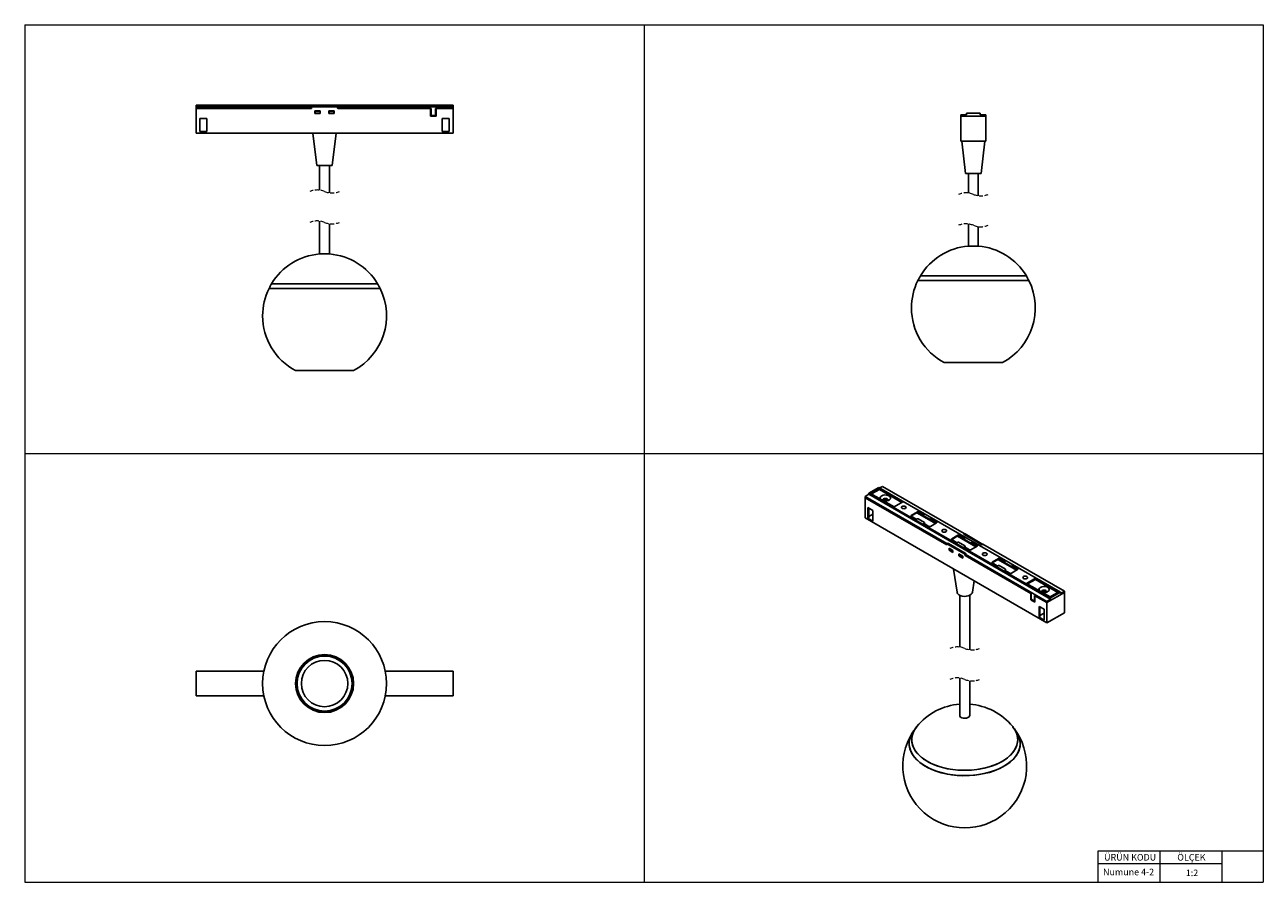
# Model space of a CAD drawing. Units: millimetres. Extents: x 20 to 820, y 20 to 574.
import ezdxf

# ---------------------------------------------------------------- set-up
doc = ezdxf.new("R2010")
doc.units = ezdxf.units.MM
doc.header["$LTSCALE"] = 2
doc.linetypes.add('HIDDEN', pattern=[1.905, 1.27, -0.635])
doc.styles.add('SLDTEXTSTYLE0', font='TXT', dxfattribs={"width": 0.75})

msp = doc.modelspace()

# ---------------------------------------------------------------- linework, layer by layer
at = {"color": 7, "linetype": 'Continuous', "lineweight": 18}
for p, q in [((20, 574), (820, 574)), ((20, 574), (20, 20)), ((420, 574), (420, 20)), ((820, 574), (820, 20)), ((20, 297), (820, 297)), ((820, 40), (793.2, 40)), ((793.2, 40), (713.2, 40)), ((713.2, 40), (713.2, 20)), ((753.2, 40), (753.2, 20)), ((793.2, 40), (793.2, 20)), ((713.2, 32), (793.2, 32)), ((20, 20), (820, 20))]:
    msp.add_line(p, q, dxfattribs=at)
at = {"color": 7, "linetype": 'Continuous', "lineweight": 25}
for p, q in [((130.67, 521.97), (296.67, 521.97)), ((130.67, 521.97), (130.67, 520.97)), ((130.67, 519.97), (130.67, 520.97)), ((130.67, 520.97), (205.17, 520.97)), ((205.17, 519.97), (205.17, 520.97)), ((205.98, 520.97), (205.17, 520.97)), ((205.54, 520.7), (205.17, 519.97)), ((221.36, 520.97), (205.98, 520.97)), ((222.17, 520.97), (221.36, 520.97)), ((222.17, 519.97), (221.81, 520.7)), ((222.17, 519.97), (222.17, 520.97)), ((222.17, 520.97), (296.67, 520.97)), ((296.67, 520.97), (296.67, 521.97)), ((296.67, 519.97), (296.67, 520.97)), ((130.67, 519.97), (205.17, 519.97)), ((130.67, 519.97), (130.67, 503.97)), ((133.17, 513.47), (133.17, 504.97)), ((137.67, 513.47), (133.17, 513.47)), ((137.67, 504.97), (137.67, 513.47)), ((210.92, 518.47), (207.42, 518.47)), ((207.42, 518.47), (207.42, 516.77)), ((207.42, 516.77), (210.92, 516.77)), ((207.62, 516.97), (207.62, 518.27)), ((207.62, 518.27), (210.72, 518.27)), ((210.72, 516.97), (207.62, 516.97)), ((210.72, 518.27), (210.72, 516.97)), ((210.92, 516.77), (210.92, 518.47)), ((219.92, 518.47), (216.42, 518.47)), ((216.42, 518.47), (216.42, 516.77)), ((216.42, 516.77), (219.92, 516.77)), ((216.62, 516.97), (216.62, 518.27)), ((216.62, 518.27), (219.72, 518.27)), ((219.72, 516.97), (216.62, 516.97)), ((219.72, 518.27), (219.72, 516.97)), ((219.92, 516.77), (219.92, 518.47)), ((222.17, 519.97), (282.42, 519.97)), ((282.17, 519.97), (222.17, 519.97)), ((282.17, 519.97), (282.17, 514.97)), ((282.42, 515.47), (282.17, 515.47)), ((282.17, 514.97), (285.67, 514.97)), ((282.42, 515.47), (282.42, 519.97)), ((285.42, 515.47), (282.42, 515.47)), ((282.42, 514.97), (282.42, 515.47)), ((283.42, 514.97), (283.42, 515.47)), ((283.67, 515.47), (283.67, 514.97)), ((285.42, 519.97), (296.67, 519.97)), ((285.42, 515.47), (285.42, 519.97)), ((285.67, 515.47), (285.42, 515.47)), ((285.67, 514.97), (285.67, 519.97)), ((296.67, 519.97), (285.67, 519.97)), ((289.67, 513.47), (289.67, 504.97)), ((294.17, 513.47), (289.67, 513.47)), ((294.17, 504.97), (294.17, 513.47)), ((296.67, 503.97), (296.67, 519.97)), ((624.75, 515.88), (628.25, 515.88)), ((624.75, 514.88), (624.75, 515.88)), ((624.75, 514.88), (640.75, 514.88)), ((624.75, 498.88), (624.75, 514.88)), ((628.25, 515.88), (628.25, 516.88)), ((628.25, 516.88), (637.25, 516.88)), ((637.25, 516.88), (637.25, 515.88)), ((637.25, 515.88), (640.75, 515.88)), ((640.75, 514.88), (640.75, 515.88)), ((640.75, 498.88), (640.75, 514.88)), ((133.17, 504.97), (137.67, 504.97)), ((289.67, 504.97), (294.17, 504.97)), ((130.67, 503.97), (296.67, 503.97)), ((206.17, 503.97), (208.67, 482.97)), ((218.67, 482.97), (221.17, 503.97)), ((640.75, 498.88), (624.75, 498.88)), ((625.25, 498.88), (627.75, 477.88)), ((637.75, 477.88), (640.25, 498.88)), ((209, 482.97), (208.67, 482.97)), ((218.67, 482.97), (209, 482.97)), ((210.47, 482.97), (210.47, 467.16)), ((216.87, 465.45), (216.87, 482.97)), ((637.75, 477.88), (627.75, 477.88)), ((629.55, 477.88), (629.55, 465.29)), ((635.95, 463.58), (635.95, 477.88)), ((210.47, 447.16), (210.47, 425.91)), ((216.87, 425.91), (216.87, 445.45)), ((629.55, 445.29), (629.55, 431)), ((635.95, 431), (635.95, 443.58)), ((216.92, 425.91), (210.42, 425.91)), ((636, 431), (629.5, 431)), ((668.64, 408.69), (596.87, 408.69)), ((632.7, 408.75), (596.9, 408.75)), ((598.51, 411.81), (667, 411.81)), ((632.7, 411.75), (598.55, 411.75)), ((607.25, 411.81), (607.25, 411.75)), ((666.96, 411.75), (632.7, 411.75)), ((668.61, 408.75), (632.7, 408.75)), ((632.75, 408.75), (632.75, 408.69)), ((658.25, 411.75), (658.25, 411.81)), ((658.25, 408.69), (658.25, 408.75)), ((249.56, 403.59), (177.79, 403.59)), ((249.53, 403.65), (177.82, 403.65)), ((179.43, 406.71), (213.67, 406.71)), ((247.88, 406.65), (179.46, 406.65)), ((188.17, 406.71), (188.17, 406.65)), ((188.17, 403.65), (188.17, 403.59)), ((213.67, 406.71), (247.92, 406.71)), ((239.17, 406.65), (239.17, 406.71)), ((239.17, 403.65), (239.17, 403.59)), ((614, 355.69), (651.5, 355.69)), ((194.92, 350.59), (213.65, 350.59)), ((213.65, 350.59), (232.42, 350.59)), ((571.68, 275.13), (565.31, 271.46)), ((572.03, 274.52), (566.37, 271.25)), ((572.03, 273.78), (567.01, 270.88)), ((689.05, 207.37), (571.68, 275.13)), ((587.23, 265.74), (572.03, 274.52)), ((572.03, 273.78), (572.03, 274.52)), ((586.6, 265.37), (572.03, 273.78)), ((574.15, 275.74), (572.38, 274.72)), ((626.83, 245.33), (574.15, 275.74)), ((565.31, 270.64), (562.84, 269.21)), ((562.84, 269.21), (615.52, 238.8)), ((562.84, 268.39), (562.84, 269.21)), ((562.84, 268.39), (615.52, 237.98)), ((562.84, 268.39), (562.84, 255.33)), ((565.31, 271.46), (682.69, 203.69)), ((565.31, 271.46), (565.31, 270.64)), ((682.69, 202.88), (565.31, 270.64)), ((566.37, 271.25), (581.57, 262.48)), ((581.57, 262.48), (587.23, 265.74)), ((567.79, 260.23), (564.6, 262.07)), ((564.6, 262.07), (564.6, 255.13)), ((565.13, 261.76), (565.13, 255.43)), ((567.79, 257.78), (565.13, 256.25)), ((567.79, 253.29), (567.79, 260.23)), ((596.64, 259.33), (592.68, 257.05)), ((596.64, 258.92), (592.68, 256.64)), ((592.68, 256.64), (592.68, 257.05)), ((592.68, 256.48), (595.79, 254.68)), ((596.25, 258.7), (608.27, 251.76)), ((596.64, 258.92), (596.64, 259.33)), ((600.74, 257.54), (597.63, 259.33)), ((597.63, 258.92), (597.63, 259.33)), ((600.67, 257.17), (597.63, 258.92)), ((600.48, 256.97), (600.48, 256.56)), ((600.6, 257.13), (600.74, 257.21)), ((604.63, 254.48), (600.6, 256.8)), ((600.6, 256.39), (600.6, 256.8)), ((604.63, 254.07), (600.6, 256.39)), ((562.84, 255.33), (680.22, 187.57)), ((565.13, 255.43), (564.6, 255.13)), ((564.6, 255.13), (567.79, 253.29)), ((596.35, 254.68), (596.49, 254.76)), ((597.06, 254.76), (601.09, 252.43)), ((601.09, 252.11), (600.95, 252.03)), ((600.95, 251.7), (604.06, 249.9)), ((601.09, 251.7), (601.02, 251.66)), ((601.09, 251.7), (601.09, 252.11)), ((601.21, 251.86), (601.21, 252.27)), ((604.63, 254.07), (604.63, 254.48)), ((605.05, 249.9), (609.01, 252.19)), ((605.33, 254.56), (605.19, 254.48)), ((605.19, 254.07), (605.19, 254.48)), ((605.33, 254.15), (605.19, 254.07)), ((605.33, 254.15), (605.33, 254.56)), ((609.01, 252.76), (605.9, 254.56)), ((605.9, 254.15), (605.9, 254.56)), ((609.01, 252.35), (605.9, 254.15)), ((609.01, 252.35), (609.01, 252.76)), ((622.8, 244.23), (618.84, 241.94)), ((618.84, 241.54), (622.8, 243.82)), ((618.84, 241.54), (618.84, 241.94)), ((618.84, 241.37), (621.95, 239.58)), ((622.41, 243.6), (634.43, 236.66)), ((622.8, 243.82), (622.8, 244.23)), ((626.9, 242.43), (623.79, 244.23)), ((623.79, 243.82), (623.79, 244.23)), ((623.79, 243.82), (626.83, 242.07)), ((626.83, 245.33), (626.3, 245.03)), ((626.3, 245.03), (638.32, 238.09)), ((626.64, 241.86), (626.64, 241.45)), ((627.15, 245.03), (626.72, 244.78)), ((626.76, 242.02), (626.9, 242.11)), ((630.79, 239.37), (626.76, 241.7)), ((626.76, 241.29), (626.76, 241.7)), ((626.76, 241.29), (630.79, 238.96)), ((626.83, 244.84), (626.83, 245.33)), ((626.87, 244.69), (627.4, 245)), ((637.75, 238.42), (626.87, 244.69)), ((627.4, 245), (638.28, 238.72)), ((616.05, 239.11), (615.52, 238.8)), ((615.52, 237.98), (615.52, 238.8)), ((615.77, 238.43), (615.52, 237.98)), ((616.37, 238.8), (615.84, 238.49)), ((628.07, 232.17), (616.05, 239.11)), ((616.05, 238.61), (616.05, 239.11)), ((616.62, 238.78), (616.09, 238.47)), ((626.96, 232.19), (616.09, 238.47)), ((616.62, 238.78), (627.49, 232.5)), ((619.58, 234.41), (617.11, 235.84)), ((617.11, 235.84), (617.11, 234.45)), ((617.25, 234.53), (617.11, 234.45)), ((617.11, 234.45), (619.58, 233.02)), ((617.25, 235.6), (617.39, 235.68)), ((617.25, 235.6), (619.44, 234.33)), ((617.25, 234.53), (617.25, 235.6)), ((619.44, 233.27), (617.25, 234.53)), ((619.44, 234.33), (619.58, 234.41)), ((619.44, 234.33), (619.44, 233.27)), ((619.44, 233.27), (619.58, 233.35)), ((619.58, 233.02), (619.58, 234.41)), ((622.52, 239.58), (622.66, 239.66)), ((623.22, 239.66), (627.25, 237.33)), ((625.95, 230.74), (623.47, 232.17)), ((623.47, 232.17), (623.47, 230.78)), ((623.61, 231.92), (623.75, 232)), ((627.49, 232.5), (626.96, 232.19)), ((627.25, 237), (627.11, 236.92)), ((627.11, 236.6), (630.22, 234.8)), ((627.18, 236.55), (627.25, 236.6)), ((627.25, 236.6), (627.25, 237)), ((627.81, 232.09), (627.28, 231.78)), ((627.37, 236.76), (627.37, 237.17)), ((627.54, 231.86), (628.07, 232.17)), ((627.81, 232.09), (627.83, 232.03)), ((630.79, 238.96), (630.79, 239.37)), ((631.21, 234.8), (635.17, 237.09)), ((631.5, 239.45), (631.36, 239.37)), ((631.36, 238.96), (631.36, 239.37)), ((631.36, 238.96), (631.5, 239.05)), ((631.5, 239.05), (631.5, 239.45)), ((635.17, 237.66), (632.06, 239.45)), ((632.06, 239.05), (632.06, 239.45)), ((632.06, 239.05), (635.17, 237.25)), ((635.17, 237.25), (635.17, 237.66)), ((637.75, 238.42), (638.28, 238.72)), ((638.32, 238.09), (638.85, 238.39)), ((638.59, 238.31), (638.61, 238.26)), ((691.53, 207.98), (638.85, 238.39)), ((623.61, 230.86), (623.47, 230.78)), ((623.47, 230.78), (625.95, 229.35)), ((623.61, 231.92), (625.8, 230.66)), ((623.61, 230.86), (623.61, 231.92)), ((625.8, 229.59), (623.61, 230.86)), ((625.8, 230.66), (625.95, 230.74)), ((625.8, 230.66), (625.8, 229.59)), ((625.8, 229.59), (625.95, 229.68)), ((625.95, 229.35), (625.95, 230.74)), ((627.54, 231.04), (627.28, 231.78)), ((627.54, 231.86), (680.22, 201.45)), ((627.54, 231.04), (627.54, 231.86)), ((627.54, 231.04), (670.14, 206.45)), ((669.96, 206.55), (627.54, 231.04)), ((648.96, 229.13), (645, 226.84)), ((648.96, 228.72), (645, 226.43)), ((645, 226.43), (645, 226.84)), ((645, 226.27), (648.11, 224.47)), ((648.57, 228.49), (660.59, 221.55)), ((648.68, 224.47), (648.82, 224.55)), ((648.96, 228.72), (648.96, 229.13)), ((649.39, 224.55), (653.42, 222.23)), ((653.06, 227.33), (649.95, 229.13)), ((649.95, 228.72), (649.95, 229.13)), ((652.99, 226.96), (649.95, 228.72)), ((652.8, 226.76), (652.8, 226.35)), ((652.92, 226.92), (653.06, 227)), ((656.95, 224.27), (652.92, 226.59)), ((652.92, 226.19), (652.92, 226.59)), ((656.95, 223.86), (652.92, 226.19)), ((656.95, 223.86), (656.95, 224.27)), ((657.66, 224.35), (657.52, 224.27)), ((657.52, 223.86), (657.52, 224.27)), ((657.66, 223.94), (657.66, 224.35)), ((661.34, 222.55), (658.23, 224.35)), ((658.23, 223.94), (658.23, 224.35)), ((620.01, 222.33), (622.2, 207.32)), ((653.42, 221.9), (653.28, 221.82)), ((653.28, 221.49), (656.39, 219.7)), ((653.42, 221.49), (653.35, 221.45)), ((653.42, 221.49), (653.42, 221.9)), ((653.53, 221.66), (653.53, 222.06)), ((657.38, 219.7), (661.34, 221.98)), ((657.66, 223.94), (657.52, 223.86)), ((661.34, 222.15), (658.23, 223.94)), ((661.34, 222.15), (661.34, 222.55)), ((672.79, 216.35), (667.13, 213.08)), ((687.99, 207.57), (672.79, 216.35)), ((672.79, 215.61), (672.79, 216.35)), ((632.17, 207.32), (633.24, 214.69)), ((667.13, 213.08), (682.34, 204.31)), ((672.79, 215.61), (667.77, 212.72)), ((687.36, 207.21), (672.79, 215.61)), ((623.98, 205.35), (623.98, 171.93)), ((630.38, 170.22), (630.38, 205.35)), ((669.96, 206.55), (669.96, 202.47)), ((670.32, 202.67), (669.96, 202.47)), ((669.96, 202.47), (672.44, 201.04)), ((670.14, 202.78), (670.14, 206.45)), ((672.26, 201.55), (670.14, 202.78)), ((672.26, 205.23), (680.22, 200.63)), ((672.26, 201.55), (672.26, 205.23)), ((672.44, 201.65), (672.26, 201.55)), ((672.44, 201.04), (672.44, 205.12)), ((680.22, 200.63), (672.44, 205.12)), ((672.44, 201.65), (672.44, 201.65)), ((680.22, 200.63), (691.53, 207.16)), ((680.22, 201.45), (682.69, 202.88)), ((680.22, 200.63), (680.22, 201.45)), ((680.22, 187.57), (680.22, 200.63)), ((682.34, 204.31), (687.99, 207.57)), ((682.69, 203.69), (689.05, 207.37)), ((682.69, 202.88), (682.69, 203.69)), ((689.05, 206.55), (691.53, 207.98)), ((689.05, 207.37), (689.05, 206.55)), ((691.53, 207.16), (691.53, 207.98)), ((691.53, 194.1), (691.53, 207.16)), ((678.45, 196.35), (675.27, 198.18)), ((675.27, 198.18), (675.27, 191.24)), ((675.8, 197.88), (675.8, 191.55)), ((678.45, 193.9), (675.8, 192.36)), ((678.45, 189.41), (678.45, 196.35)), ((691.53, 194.1), (680.22, 187.57)), ((675.8, 191.55), (675.27, 191.24)), ((675.27, 191.24), (678.45, 189.41)), ((130.67, 156.35), (174.48, 156.35)), ((130.67, 140.35), (130.67, 156.35)), ((252.87, 156.35), (296.67, 156.35)), ((296.67, 140.35), (296.67, 156.35)), ((623.98, 151.93), (623.98, 127.44)), ((630.38, 127.44), (630.38, 150.22)), ((130.67, 140.35), (174.48, 140.35)), ((252.87, 140.35), (296.67, 140.35))]:
    msp.add_line(p, q, dxfattribs=at)
at = {"color": 8, "linetype": 'Continuous', "lineweight": 25}
for p, q in [((600.74, 257.21), (600.74, 257.54)), ((600.95, 251.7), (600.95, 252.03)), ((626.9, 242.11), (626.9, 242.43)), ((627.11, 236.6), (627.11, 236.92)), ((638.26, 238.12), (638.59, 238.31)), ((653.06, 227), (653.06, 227.33)), ((653.28, 221.49), (653.28, 221.82))]:
    msp.add_line(p, q, dxfattribs=at)
at = {"color": 7, "linetype": 'Continuous', "lineweight": 25, "flags": 128}
for points in [[(573.54, 269.64), (572.9, 269.12), (572.58, 268.51), (572.63, 267.87), (572.81, 267.54)], [(574.62, 266.48), (574.7, 266.47), (575.78, 266.33), (576.88, 266.41), (577.87, 266.69), (578.65, 267.15), (579.14, 267.72), (579.27, 268.35), (579.05, 268.98), (578.48, 269.53), (577.64, 269.94), (576.61, 270.17), (575.5, 270.2), (574.44, 270.01), (573.54, 269.64), (573.54, 269.64)], [(574.72, 267.61), (574.35, 267.29), (574.22, 266.92), (574.26, 266.7)], [(577.22, 266.48), (577.3, 266.59), (577.42, 266.92), (577.3, 267.25), (576.98, 267.53), (576.49, 267.72), (575.92, 267.78), (575.34, 267.72), (574.86, 267.53), (574.53, 267.25), (574.42, 266.92), (574.53, 266.59), (574.6, 266.5)], [(577.5, 266.56), (577.62, 266.92), (577.49, 267.29), (577.12, 267.61), (576.57, 267.82), (575.92, 267.9), (575.27, 267.82), (574.72, 267.61)], [(587.19, 262.97), (586.7, 262.78), (586.38, 262.5), (586.26, 262.17), (586.38, 261.84), (586.7, 261.56), (587.19, 261.37), (587.76, 261.3), (588.34, 261.37), (588.82, 261.56), (589.15, 261.84), (589.26, 262.17), (589.15, 262.5), (588.82, 262.78), (588.34, 262.97), (587.76, 263.04), (587.19, 262.97)], [(588.34, 261.37), (588.82, 261.56), (589.15, 261.84), (589.26, 262.17), (589.15, 262.5), (588.82, 262.78), (588.34, 262.97), (587.76, 263.04), (587.19, 262.97), (586.7, 262.78), (586.38, 262.5), (586.26, 262.17), (586.38, 261.84), (586.7, 261.56), (587.19, 261.37), (587.76, 261.3), (588.34, 261.37)], [(592.68, 256.64), (592.59, 256.58), (592.57, 256.56)], [(609.12, 252.27), (609.1, 252.29), (609.01, 252.35)], [(613.35, 247.87), (612.86, 247.68), (612.54, 247.4), (612.42, 247.07), (612.54, 246.73), (612.86, 246.45), (613.35, 246.27), (613.92, 246.2), (614.5, 246.27), (614.99, 246.45), (615.31, 246.73), (615.42, 247.07), (615.31, 247.4), (614.99, 247.68), (614.5, 247.87), (613.92, 247.93), (613.35, 247.87)], [(614.5, 246.27), (614.99, 246.45), (615.31, 246.73), (615.42, 247.07), (615.31, 247.4), (614.99, 247.68), (614.5, 247.87), (613.92, 247.93), (613.35, 247.87), (612.86, 247.68), (612.54, 247.4), (612.42, 247.07), (612.54, 246.73), (612.86, 246.45), (613.35, 246.27), (613.92, 246.2), (614.5, 246.27)], [(618.73, 241.45), (618.75, 241.47), (618.84, 241.54)], [(635.17, 237.25), (635.26, 237.19), (635.28, 237.17)], [(639.51, 232.76), (639.03, 232.58), (638.7, 232.29), (638.59, 231.96), (638.7, 231.63), (639.03, 231.35), (639.51, 231.16), (640.09, 231.1), (640.66, 231.16), (641.15, 231.35), (641.47, 231.63), (641.59, 231.96), (641.47, 232.29), (641.15, 232.58), (640.66, 232.76), (640.09, 232.83), (639.51, 232.76)], [(640.66, 231.16), (641.15, 231.35), (641.47, 231.63), (641.59, 231.96), (641.47, 232.29), (641.15, 232.58), (640.66, 232.76), (640.09, 232.83), (639.51, 232.76), (639.03, 232.58), (638.7, 232.29), (638.59, 231.96), (638.7, 231.63), (639.03, 231.35), (639.51, 231.16), (640.09, 231.1), (640.66, 231.16)], [(645, 226.43), (644.92, 226.37), (644.89, 226.35)], [(661.45, 222.06), (661.42, 222.08), (661.34, 222.15)], [(665.68, 217.66), (665.19, 217.47), (664.86, 217.19), (664.75, 216.86), (664.86, 216.53), (665.19, 216.25), (665.68, 216.06), (666.25, 215.99), (666.82, 216.06), (667.31, 216.25), (667.64, 216.53), (667.75, 216.86), (667.64, 217.19), (667.31, 217.47), (666.82, 217.66), (666.25, 217.73), (665.68, 217.66)], [(666.82, 216.06), (667.31, 216.25), (667.64, 216.53), (667.75, 216.86), (667.64, 217.19), (667.31, 217.47), (666.82, 217.66), (666.25, 217.73), (665.68, 217.66), (665.19, 217.47), (664.86, 217.19), (664.75, 216.86), (664.86, 216.53), (665.19, 216.25), (665.68, 216.06), (666.25, 215.99), (666.82, 216.06)], [(676.07, 210.45), (675.43, 209.93), (675.11, 209.32), (675.16, 208.68), (675.34, 208.35)], [(677.15, 207.29), (677.23, 207.28), (678.31, 207.14), (679.41, 207.22), (680.4, 207.5), (681.18, 207.96), (681.67, 208.53), (681.81, 209.16), (681.58, 209.79), (681.01, 210.34), (680.17, 210.75), (679.14, 210.98), (678.03, 211.01), (676.97, 210.83), (676.07, 210.45), (676.07, 210.45)], [(677.25, 208.42), (676.88, 208.1), (676.75, 207.73), (676.79, 207.51)], [(679.75, 207.29), (679.83, 207.4), (679.95, 207.73), (679.83, 208.06), (679.51, 208.34), (679.02, 208.53), (678.45, 208.59), (677.87, 208.53), (677.39, 208.34), (677.06, 208.06), (676.95, 207.73), (677.06, 207.4), (677.13, 207.31)], [(680.03, 207.37), (680.15, 207.73), (680.02, 208.1), (679.65, 208.42), (679.1, 208.63), (678.45, 208.71), (677.8, 208.63), (677.25, 208.42)], [(632.17, 207.32), (631.98, 206.76), (631.43, 206.04), (630.56, 205.44), (629.44, 204.99), (628.15, 204.74), (626.79, 204.69), (625.46, 204.86), (624.26, 205.23), (623.27, 205.77), (622.58, 206.45), (622.22, 207.2), (622.2, 207.32)], [(630.38, 128.1), (630.41, 128), (630.36, 127.39), (629.98, 126.81), (629.28, 126.34), (628.36, 126.02), (627.32, 125.9), (626.26, 125.97), (625.29, 126.25), (624.54, 126.68), (624.07, 127.24), (623.94, 127.85), (623.98, 128.1)], [(596.21, 120.53), (596.07, 120.35), (594.78, 118.49), (593.82, 116.57), (593.21, 114.59), (592.95, 112.6), (593.04, 110.6), (593.47, 108.61), (594.26, 106.66), (595.38, 104.76), (596.83, 102.94), (598.59, 101.22), (600.64, 99.6), (602.97, 98.12)], [(651.34, 98.06), (648.76, 96.72), (645.97, 95.54), (642.98, 94.53), (639.83, 93.7), (636.55, 93.05), (633.17, 92.6), (629.73, 92.35), (626.27, 92.31), (622.81, 92.46), (619.4, 92.82), (616.07, 93.37), (612.86, 94.11), (609.79, 95.04), (606.9, 96.15), (604.21, 97.41), (601.77, 98.83), (599.58, 100.38), (597.68, 102.05), (596.08, 103.83), (594.8, 105.69), (593.85, 107.61), (593.24, 109.58), (592.98, 111.58), (593.08, 113.58), (593.52, 115.56), (594.31, 117.51), (595.43, 119.4), (596.27, 120.51)], [(602.97, 98.12), (605.54, 96.77), (608.34, 95.59), (611.33, 94.57), (614.48, 93.74), (617.76, 93.09), (621.14, 92.64), (624.58, 92.38), (628.05, 92.33), (631.51, 92.49), (634.92, 92.84), (638.26, 93.39), (641.48, 94.13), (644.56, 95.06), (647.45, 96.16), (650.14, 97.43), (652.59, 98.84), (654.79, 100.4), (656.69, 102.07), (658.3, 103.84), (659.59, 105.7), (660.54, 107.63), (661.15, 109.6), (661.42, 111.6), (661.33, 113.6), (660.89, 115.58), (660.11, 117.54), (658.99, 119.43), (658.15, 120.53)], [(658.09, 120.51), (658.29, 120.27), (659.57, 118.41), (660.52, 116.48), (661.12, 114.51), (661.38, 112.52), (661.29, 110.52), (660.85, 108.54), (660.06, 106.59), (658.93, 104.7), (657.48, 102.88), (655.72, 101.16), (653.66, 99.55), (651.34, 98.06)], [(660.67, 117), (661.62, 115.38), (662.45, 113.37), (662.94, 111.32), (663.07, 109.26), (662.84, 107.2), (662.26, 105.16), (661.33, 103.17), (660.05, 101.24), (658.46, 99.39), (656.55, 97.64), (654.35, 96.01), (651.88, 94.52), (649.17, 93.17), (646.23, 91.99), (643.11, 90.98), (639.83, 90.16), (636.42, 89.53), (632.92, 89.1), (629.37, 88.87), (625.79, 88.85), (622.23, 89.03), (618.71, 89.42), (615.28, 90), (611.97, 90.79), (608.81, 91.75), (605.83, 92.9), (603.06, 94.21), (600.54, 95.67), (598.28, 97.27), (596.3, 98.99), (594.64, 100.82), (593.29, 102.74), (592.29, 104.72), (591.63, 106.75), (591.32, 108.8), (591.37, 110.87), (591.77, 112.92), (592.53, 114.94), (593.63, 116.91), (593.7, 117)], [(652.5, 94.94), (649.85, 93.56), (646.97, 92.33), (643.89, 91.28), (640.65, 90.41), (637.27, 89.74), (633.8, 89.25), (630.26, 88.97), (626.68, 88.9), (623.12, 89.03), (619.59, 89.37), (616.14, 89.91), (612.8, 90.64), (609.6, 91.56), (606.57, 92.66), (603.76, 93.93), (601.17, 95.35), (598.84, 96.92), (596.8, 98.61), (595.05, 100.41), (593.63, 102.3), (592.54, 104.27), (591.79, 106.29), (591.39, 108.34), (591.35, 110.4), (591.67, 112.46), (592.34, 114.48), (593.36, 116.46), (593.59, 116.83)], [(660.78, 116.83), (661.33, 115.92), (662.25, 113.92), (662.82, 111.89), (663.04, 109.83), (662.9, 107.76), (662.4, 105.72), (661.56, 103.71), (660.37, 101.77), (658.86, 99.9), (657.03, 98.13), (654.9, 96.47), (652.5, 94.94)]]:
    msp.add_lwpolyline(points, dxfattribs=at)
at = {"color": 7, "linetype": 'Continuous', "lineweight": 25}
for radius in [40, 18.75, 18.25, 17.75, 15]:
    msp.add_circle((213.67, 148.35), radius, dxfattribs=at)
for centre, radius, start, end in [((205.98, 520.47), 0.5, 90.00371, 153.43003), ((221.36, 520.47), 0.5, 26.56997, 89.99629), ((213.67, 386.04), 40, 94.66036, 148.88555), ((213.67, 386.04), 40, 31.11445, 85.33964), ((632.75, 391.14), 40, 94.66036, 148.88555), ((632.75, 391.14), 40, 31.11445, 85.33964), ((632.75, 391.02), 40, 153.78957, 180.00001), ((632.75, 391.02), 40, 148.78474, 153.68868), ((632.75, 391.02), 40, 297.95319, 26.21043), ((632.76, 391.02), 40, 26.31132, 31.21526), ((213.67, 385.93), 40, 153.78957, 180.00001), ((213.67, 385.93), 40, 148.78474, 153.68868), ((213.67, 385.93), 40, 297.95319, 26.21043), ((213.68, 385.93), 40, 26.31132, 31.21526), ((213.67, 385.93), 40, 180, 242.04679), ((632.75, 391.02), 40, 180, 242.04679), ((575.92, 265.07), 1.98, 47.37381, 133.0629), ((575.92, 265.27), 1.64, 45.95565, 134.04435), ((592.78, 256.76), 0.306, 110.78053, 249.22022), ((597.13, 258.38), 1.08, 62.61249, 117.38751), ((597.13, 257.97), 1.08, 62.61249, 117.38751), ((600.66, 256.97), 0.175, 110.78569, 249.21366), ((600.68, 256.58), 0.201, 185.69304, 245.62504), ((600.68, 257.37), 0.175, 290.78649, 69.21351), ((596.07, 255.23), 0.615, 242.61014, 297.38986), ((596.78, 254.22), 0.615, 62.61027, 117.38973), ((601.01, 251.86), 0.175, 110.78252, 249.21878), ((601.03, 252.27), 0.175, 290.78154, 69.21846), ((601.01, 251.88), 0.201, 294.3706, 354.30636), ((604.56, 250.86), 1.08, 242.60854, 297.39146), ((604.91, 255.02), 0.615, 242.61035, 297.38965), ((604.91, 254.61), 0.615, 242.61232, 297.38768), ((605.62, 254.01), 0.615, 62.61245, 117.38755), ((605.62, 253.6), 0.615, 62.61048, 117.38952), ((608.9, 252.47), 0.306, 290.78382, 69.21618), ((618.95, 241.66), 0.306, 110.78355, 249.21645), ((623.29, 243.27), 1.08, 62.61132, 117.38868), ((623.29, 242.87), 1.08, 62.60845, 117.39155), ((626.84, 241.47), 0.201, 185.69472, 245.62856), ((626.82, 241.86), 0.175, 110.78634, 249.21366), ((626.84, 242.27), 0.175, 290.78631, 69.21363), ((627.26, 244.8), 0.25, 54.22252, 114.45494), ((615.95, 238.3), 0.216, 50.0942, 145.44214), ((616.47, 238.57), 0.25, 54.23431, 114.44313), ((622.23, 240.12), 0.615, 242.61033, 297.38967), ((622.94, 239.11), 0.615, 62.61233, 117.38767), ((626.55, 231.54), 0.774, 18.2685, 57.25618), ((627.17, 236.76), 0.175, 110.78173, 249.21827), ((627.19, 237.17), 0.175, 290.78173, 69.21827), ((627.17, 236.78), 0.201, 294.38138, 354.30028), ((627.08, 231.85), 0.774, 18.26985, 57.25483), ((630.72, 235.75), 1.08, 242.60847, 297.39153), ((631.07, 239.92), 0.615, 242.61032, 297.38968), ((631.07, 239.51), 0.615, 242.61032, 297.38968), ((631.78, 238.91), 0.615, 62.6123, 117.3877), ((631.78, 238.5), 0.615, 62.61033, 117.38967), ((635.06, 237.37), 0.306, 290.78385, 69.21633), ((637.86, 238.07), 0.774, 18.26846, 57.25621), ((645.11, 226.55), 0.306, 110.78352, 249.21611), ((648.4, 225.02), 0.615, 242.61035, 297.38965), ((649.1, 224.01), 0.615, 62.61224, 117.38776), ((649.46, 228.17), 1.08, 62.61129, 117.38871), ((649.46, 227.76), 1.08, 62.60842, 117.39158), ((653, 226.37), 0.201, 185.69431, 245.62873), ((652.98, 226.76), 0.175, 110.78262, 249.21672), ((653, 227.17), 0.175, 290.78715, 69.21285), ((657.24, 224.81), 0.615, 242.60776, 297.39224), ((657.94, 223.8), 0.615, 62.61232, 117.38768), ((657.94, 223.4), 0.615, 62.61035, 117.38965), ((653.34, 221.66), 0.175, 110.78254, 249.21746), ((653.35, 222.06), 0.175, 290.78107, 69.21828), ((653.33, 221.68), 0.201, 294.3809, 354.30015), ((656.88, 220.65), 1.08, 242.60849, 297.39151), ((657.24, 224.41), 0.615, 242.61027, 297.38973), ((661.23, 222.27), 0.306, 290.78168, 69.21832), ((678.45, 205.88), 1.98, 47.37323, 133.06348), ((678.45, 206.08), 1.64, 45.95547, 134.04453), ((627.18, 95.22), 40, 94.58849, 140.73918), ((627.18, 95.22), 40, 39.26091, 85.41142), ((627.18, 95.12), 40, 147.25489, 32.74512), ((627.17, 95.13), 39.99, 143.33669, 147.12324), ((627.18, 95.12), 40, 32.87746, 36.66262)]:
    msp.add_arc(centre, radius, start, end, dxfattribs=at)
at = {"color": 7, "linetype": 'HIDDEN', "lineweight": 18}
for centre, radius, start, end in [((208.9, 454.84), 12.41, 67.38014, 112.61986), ((218.45, 477.76), 12.41, 247.38014, 292.61986), ((627.98, 452.97), 12.41, 67.38014, 112.61986), ((637.53, 475.89), 12.41, 247.38014, 292.61986), ((208.9, 434.84), 12.41, 67.38014, 112.61986), ((218.45, 457.76), 12.41, 247.38014, 292.61986), ((627.98, 432.97), 12.41, 67.38014, 112.61986), ((637.53, 455.89), 12.41, 247.38014, 292.61986), ((622.41, 159.61), 12.42, 67.38014, 112.61986), ((631.96, 182.53), 12.42, 247.38014, 292.61986), ((622.41, 139.61), 12.42, 67.38014, 112.61986), ((631.96, 162.53), 12.42, 247.38014, 292.61986)]:
    msp.add_arc(centre, radius, start, end, dxfattribs=at)
at = {"color": 7, "linetype": 'Continuous', "lineweight": 25}
for points, knots in [([(188.24, 403.59), (188.34, 403.6), (188.81, 403.64), (189.52, 403.64), (190.12, 403.65), (190.35, 403.65)], [0, 0, 0, 0, 0.141453, 0.672033, 1, 1, 1, 1]), ([(195.82, 144.83), (195.85, 144.62), (195.99, 143.42), (196.42, 142.27), (196.79, 141.32)], [0, 0, 0, 0, 0.169228, 1, 1, 1, 1]), ([(196.79, 141.32), (196.82, 141.25), (196.98, 140.86), (197.3, 140.18), (197.77, 139.3), (198.29, 138.44), (198.85, 137.62), (199.46, 136.82), (200, 136.19), (200.57, 135.58), (201.16, 134.99), (201.91, 134.33), (202.57, 133.81), (203.24, 133.32), (203.93, 132.86), (204.81, 132.34), (205.57, 131.94), (206.21, 131.65), (206.54, 131.51), (206.7, 131.44)], [0, 0, 0, 0, 0.017405, 0.087048, 0.15669, 0.226333, 0.295976, 0.365619, 0.435262, 0.470074, 0.539717, 0.609359, 0.679002, 0.713814, 0.783457, 0.8531, 0.926424, 0.963197, 1, 1, 1, 1]), ([(206.7, 131.44), (207.11, 131.29), (208.37, 130.83), (209.82, 130.44), (210.86, 130.36), (211, 130.35)], [0, 0, 0, 0, 0.298881, 0.904415, 1, 1, 1, 1])]:
    msp.add_open_spline(points, degree=3, knots=knots, dxfattribs=at)

# ---------------------------------------------------------------- texts
at = {"color": 7, "linetype": 'Continuous', "lineweight": 0, "char_height": 4.233, "style": 'SLDTEXTSTYLE0'}
for s, insert, attachment_point in [('ÜRÜN KODU', (717.22, 38.23), 1), ('ÖLÇEK', (764.49, 38.23), 1), ('Numune 4-2', (733.02, 28.73), 2), ('1:2', (769.97, 28.16), 1)]:
    msp.add_mtext(s, dxfattribs=dict(at, insert=insert, attachment_point=attachment_point))

doc.saveas('drawing.dxf')
